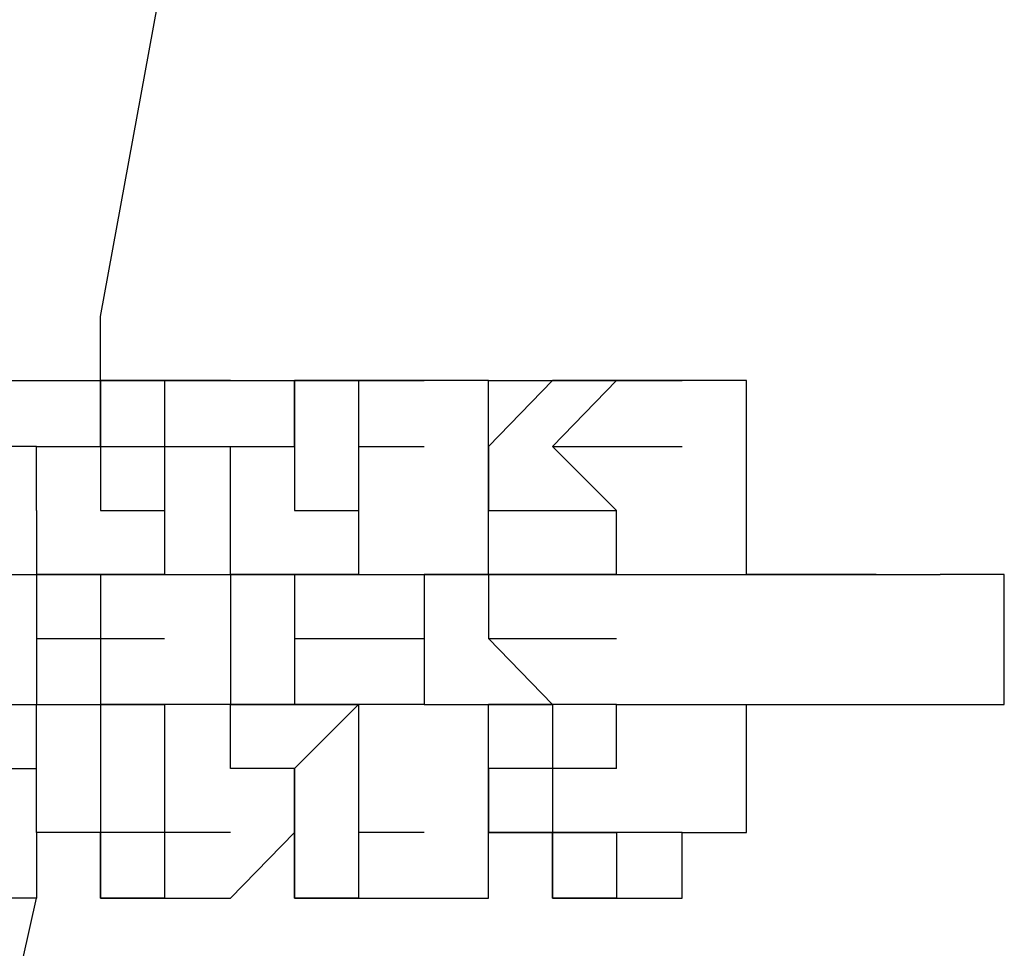
# Model space of a CAD drawing. Units: inches. Extents: x 100.7 to 116.6, y 125.8 to 171.
# Drawn here: x 106.8 to 107.1, y 131.4 to 131.7 of the extents above; entities that cross this region are included whole.
import ezdxf

# ---------------------------------------------------------------- set-up
doc = ezdxf.new("R2010")
doc.units = ezdxf.units.IN
doc.header["$MEASUREMENT"] = 0
doc.layers.add('Ebene 1', color=7, linetype='Continuous')

msp = doc.modelspace()

# ---------------------------------------------------------------- linework, layer by layer
at = {"layer": 'Ebene 1', "color": 179, "lineweight": 25, "true_color": 0x1a171b}
for points in [[(106.789, 131.59714), (106.8393, 131.87205)], [(106.789, 131.57233), (106.789, 131.59714)], [(106.7387, 131.57233), (106.7642, 131.57233)], [(106.7642, 131.57233), (106.7642, 131.57233)], [(106.7642, 131.57233), (106.7642, 131.57233)], [(106.7642, 131.57233), (106.7642, 131.57233)], [(106.7642, 131.57233), (106.7642, 131.57233)], [(106.7642, 131.57233), (106.7642, 131.57233)], [(106.7642, 131.57233), (106.789, 131.57233)], [(106.789, 131.57233), (106.789, 131.57233)], [(106.789, 131.54684), (106.789, 131.57233)], [(106.789, 131.57233), (106.789, 131.57233)], [(106.789, 131.57233), (106.789, 131.57233)], [(106.789, 131.57233), (106.789, 131.57233)], [(106.789, 131.57233), (106.789, 131.57233)], [(106.789, 131.57233), (106.789, 131.57233)], [(106.789, 131.57233), (106.789, 131.57233)], [(106.789, 131.57233), (106.81381, 131.57233)], [(106.81381, 131.57233), (106.81381, 131.57233), (106.789, 131.57233), (106.789, 131.54684), (106.789, 131.52203), (106.81381, 131.52203)], [(106.81381, 131.57233), (106.8393, 131.57233)], [(106.81381, 131.57233), (106.81381, 131.57233)], [(106.8393, 131.57233), (106.8393, 131.57233), (106.81381, 131.57233), (106.81381, 131.54684), (106.81381, 131.52203)], [(106.8393, 131.57233), (106.8393, 131.57233)], [(106.8393, 131.57233), (106.8393, 131.57233)], [(106.8393, 131.57233), (106.8393, 131.57233)], [(106.8393, 131.57233), (106.8393, 131.57233)], [(106.8393, 131.57233), (106.86411, 131.57233)], [(106.86411, 131.57233), (106.86411, 131.57233)], [(106.86411, 131.57233), (106.86411, 131.57233)], [(106.86411, 131.57233), (106.86411, 131.57233)], [(106.86411, 131.54684), (106.86411, 131.57233)], [(106.86411, 131.57233), (106.86411, 131.57233)], [(106.86411, 131.57233), (106.86411, 131.57233)], [(106.86411, 131.57233), (106.86411, 131.57233)], [(106.86411, 131.57233), (106.86411, 131.57233)], [(106.86411, 131.57233), (106.86411, 131.57233)], [(106.86411, 131.57233), (106.88891, 131.57233)], [(106.88891, 131.57233), (106.88891, 131.57233), (106.86411, 131.57233), (106.86411, 131.54684), (106.86411, 131.52203), (106.88891, 131.52203)], [(106.88891, 131.57233), (106.9144, 131.57233)], [(106.88891, 131.57233), (106.88891, 131.57233)], [(106.88891, 131.57233), (106.88891, 131.57233)], [(106.9144, 131.57233), (106.9144, 131.57233), (106.88891, 131.57233), (106.88891, 131.54684), (106.88891, 131.52203)], [(106.93921, 131.57233), (106.9144, 131.57233)], [(106.9144, 131.57233), (106.9144, 131.57233)], [(106.9144, 131.57233), (106.9144, 131.57233)], [(106.93921, 131.57233), (106.93921, 131.57233)], [(106.93921, 131.57233), (106.93921, 131.57233)], [(106.93921, 131.57233), (106.93921, 131.57233)], [(106.93921, 131.57233), (106.93921, 131.57233)], [(106.93921, 131.57233), (106.93921, 131.57233)], [(106.93921, 131.54684), (106.93921, 131.57233)], [(106.93921, 131.54684), (106.93921, 131.57233)], [(106.93921, 131.57233), (106.96401, 131.57233)], [(106.98882, 131.57233), (106.96401, 131.57233), (106.93921, 131.54684), (106.93921, 131.52203), (106.96401, 131.52203)], [(106.96401, 131.57233), (106.96401, 131.57233)], [(106.96401, 131.57233), (106.96401, 131.57233)], [(106.96401, 131.57233), (106.96401, 131.57233)], [(106.96401, 131.57233), (106.96401, 131.57233)], [(106.96401, 131.57233), (106.96401, 131.57233)], [(106.96401, 131.57233), (106.98882, 131.57233)], [(107.01431, 131.57233), (106.98882, 131.57233), (106.96401, 131.54684), (106.98882, 131.52203)], [(106.98882, 131.57233), (107.01431, 131.57233)], [(107.03912, 131.57233), (107.01431, 131.57233)], [(107.01431, 131.57233), (107.01431, 131.57233)], [(107.01431, 131.57233), (107.01431, 131.57233)], [(107.01431, 131.57233), (107.01431, 131.57233)], [(107.01431, 131.57233), (107.01431, 131.57233)], [(107.01431, 131.57233), (107.01431, 131.57233)], [(107.01431, 131.57233), (107.01431, 131.57233)], [(107.03912, 131.54684), (107.03912, 131.57233)], [(106.7642, 131.54684), (106.7139, 131.54684)], [(106.7642, 131.52203), (106.7642, 131.54684)], [(106.7642, 131.54684), (106.7642, 131.54684)], [(106.7642, 131.54684), (106.7642, 131.54684)], [(106.7642, 131.54684), (106.7642, 131.54684)], [(106.7642, 131.54684), (106.789, 131.54684)], [(106.789, 131.54684), (106.8393, 131.54684)], [(106.789, 131.54684), (106.789, 131.54684)], [(106.8393, 131.52203), (106.8393, 131.54684)], [(106.8393, 131.54684), (106.86411, 131.54684)], [(106.86411, 131.54684), (106.86411, 131.54684)], [(106.86411, 131.54684), (106.86411, 131.54684)], [(106.86411, 131.54684), (106.86411, 131.54684)], [(106.88891, 131.54684), (106.9144, 131.54684)], [(106.93921, 131.52203), (106.93921, 131.54684)], [(106.93921, 131.54684), (106.93921, 131.54684)], [(106.93921, 131.54684), (106.93921, 131.54684)], [(106.93921, 131.54684), (106.93921, 131.54684)], [(106.93921, 131.54684), (106.93921, 131.54684)], [(106.93921, 131.54684), (106.93921, 131.54684)], [(106.96401, 131.54684), (107.01431, 131.54684)], [(107.03912, 131.52203), (107.03912, 131.54684)], [(107.03912, 131.54684), (107.03912, 131.54684)], [(107.03912, 131.54684), (107.03912, 131.54684)], [(107.03912, 131.54684), (107.03912, 131.54684)], [(107.03912, 131.54684), (107.03912, 131.54684)], [(107.03912, 131.54684), (107.03912, 131.54684)], [(106.7642, 131.52203), (106.7642, 131.52203)], [(106.7642, 131.52203), (106.7642, 131.52203)], [(106.7642, 131.52203), (106.7642, 131.49723)], [(106.81381, 131.52203), (106.81381, 131.52203)], [(106.81381, 131.52203), (106.81381, 131.52203)], [(106.81381, 131.52203), (106.81381, 131.52203)], [(106.81381, 131.52203), (106.81381, 131.52203)], [(106.81381, 131.52203), (106.81381, 131.52203)], [(106.81381, 131.52203), (106.81381, 131.52203)], [(106.81381, 131.52203), (106.81381, 131.52203)], [(106.81381, 131.52203), (106.81381, 131.52203)], [(106.81381, 131.52203), (106.81381, 131.52203)], [(106.81381, 131.52203), (106.81381, 131.52203)], [(106.81381, 131.52203), (106.81381, 131.52203)], [(106.81381, 131.52203), (106.81381, 131.49723)], [(106.81381, 131.52203), (106.81381, 131.52203)], [(106.81381, 131.52203), (106.81381, 131.52203)], [(106.81381, 131.52203), (106.81381, 131.52203)], [(106.81381, 131.52203), (106.81381, 131.52203)], [(106.81381, 131.52203), (106.81381, 131.52203)], [(106.8393, 131.49723), (106.8393, 131.52203)], [(106.8393, 131.52203), (106.8393, 131.52203)], [(106.8393, 131.52203), (106.8393, 131.52203)], [(106.8393, 131.52203), (106.8393, 131.52203)], [(106.88891, 131.52203), (106.88891, 131.52203)], [(106.88891, 131.52203), (106.88891, 131.52203)], [(106.88891, 131.52203), (106.88891, 131.52203)], [(106.88891, 131.52203), (106.88891, 131.52203)], [(106.88891, 131.52203), (106.88891, 131.52203)], [(106.88891, 131.52203), (106.88891, 131.52203)], [(106.88891, 131.52203), (106.88891, 131.52203)], [(106.88891, 131.52203), (106.88891, 131.52203)], [(106.88891, 131.52203), (106.88891, 131.52203)], [(106.88891, 131.52203), (106.88891, 131.52203)], [(106.88891, 131.52203), (106.88891, 131.52203)], [(106.88891, 131.52203), (106.88891, 131.49723)], [(106.88891, 131.52203), (106.88891, 131.52203)], [(106.88891, 131.52203), (106.88891, 131.52203)], [(106.88891, 131.52203), (106.88891, 131.52203)], [(106.88891, 131.52203), (106.88891, 131.52203)], [(106.88891, 131.52203), (106.88891, 131.52203)], [(106.93921, 131.52203), (106.93921, 131.52203)], [(106.93921, 131.52203), (106.93921, 131.52203)], [(106.93921, 131.52203), (106.93921, 131.52203)], [(106.93921, 131.49723), (106.93921, 131.52203)], [(106.96401, 131.52203), (106.96401, 131.52203), (106.98882, 131.52203)], [(106.98882, 131.52203), (106.98882, 131.52203)], [(106.98882, 131.49723), (106.98882, 131.52203)], [(106.98882, 131.52203), (106.98882, 131.52203)], [(106.98882, 131.52203), (106.98882, 131.52203)], [(106.98882, 131.52203), (106.98882, 131.52203)], [(106.98882, 131.52203), (106.98882, 131.52203)], [(106.98882, 131.52203), (106.98882, 131.52203)], [(106.98882, 131.52203), (106.98882, 131.52203)], [(106.98882, 131.52203), (106.98882, 131.52203)], [(106.98882, 131.52203), (106.98882, 131.52203)], [(106.98882, 131.52203), (106.98882, 131.52203)], [(106.98882, 131.52203), (106.98882, 131.52203)], [(106.98882, 131.52203), (106.98882, 131.52203)], [(106.98882, 131.52203), (106.98882, 131.52203)], [(106.98882, 131.52203), (106.98882, 131.52203)], [(107.03912, 131.49723), (107.03912, 131.52203)], [(107.03912, 131.52203), (107.03912, 131.52203)], [(107.03912, 131.52203), (107.03912, 131.52203)], [(106.7387, 131.49723), (106.7642, 131.49723)], [(106.789, 131.49723), (106.7642, 131.49723)], [(106.7642, 131.49723), (106.7642, 131.49723)], [(106.7642, 131.49723), (106.7642, 131.49723)], [(106.7642, 131.49723), (106.7642, 131.49723)], [(106.7642, 131.49723), (106.7642, 131.49723)], [(106.7642, 131.49723), (106.7642, 131.47242)], [(106.789, 131.49723), (106.789, 131.49723), (106.7642, 131.49723), (106.7642, 131.47242)], [(106.7642, 131.49723), (106.81381, 131.49723)], [(106.81381, 131.49723), (106.789, 131.49723)], [(106.789, 131.49723), (106.789, 131.49723)], [(106.789, 131.49723), (106.789, 131.49723)], [(106.789, 131.49723), (106.789, 131.49723)], [(106.789, 131.49723), (106.789, 131.49723)], [(106.789, 131.49723), (106.789, 131.49723)], [(106.789, 131.49723), (106.789, 131.49723)], [(106.789, 131.49723), (106.789, 131.49723)], [(106.789, 131.49723), (106.789, 131.49723)], [(106.789, 131.49723), (106.789, 131.49723)], [(106.789, 131.49723), (106.789, 131.49723)], [(106.789, 131.49723), (106.789, 131.49723)], [(106.789, 131.49723), (106.789, 131.49723)], [(106.789, 131.49723), (106.789, 131.49723)], [(106.789, 131.49723), (106.789, 131.49723)], [(106.789, 131.49723), (106.81381, 131.49723)], [(106.81381, 131.49723), (106.81381, 131.49723), (106.789, 131.49723), (106.789, 131.47242)], [(106.81381, 131.49723), (106.81381, 131.49723)], [(106.81381, 131.49723), (106.81381, 131.49723)], [(106.81381, 131.49723), (106.81381, 131.49723)], [(106.81381, 131.49723), (106.81381, 131.49723)], [(106.81381, 131.49723), (106.81381, 131.49723)], [(106.81381, 131.49723), (106.81381, 131.49723)], [(106.81381, 131.49723), (106.81381, 131.49723)], [(106.81381, 131.49723), (106.81381, 131.49723)], [(106.81381, 131.49723), (106.8393, 131.49723)], [(106.81381, 131.49723), (106.81381, 131.49723)], [(106.8393, 131.49723), (106.8393, 131.49723)], [(106.8393, 131.49723), (106.86411, 131.49723)], [(106.86411, 131.49723), (106.8393, 131.49723)], [(106.8393, 131.49723), (106.8393, 131.49723)], [(106.8393, 131.49723), (106.8393, 131.49723)], [(106.8393, 131.49723), (106.8393, 131.49723)], [(106.8393, 131.49723), (106.8393, 131.49723)], [(106.8393, 131.49723), (106.8393, 131.47242)], [(106.86411, 131.49723), (106.86411, 131.49723), (106.8393, 131.49723), (106.8393, 131.47242)], [(106.8393, 131.49723), (106.8393, 131.49723)], [(106.86411, 131.49723), (106.86411, 131.49723)], [(106.88891, 131.49723), (106.86411, 131.49723)], [(106.86411, 131.49723), (106.86411, 131.49723)], [(106.86411, 131.49723), (106.86411, 131.49723)], [(106.86411, 131.49723), (106.86411, 131.49723)], [(106.86411, 131.49723), (106.86411, 131.49723)], [(106.86411, 131.49723), (106.86411, 131.49723)], [(106.86411, 131.49723), (106.86411, 131.49723)], [(106.86411, 131.49723), (106.86411, 131.49723)], [(106.86411, 131.49723), (106.86411, 131.49723)], [(106.86411, 131.49723), (106.86411, 131.49723)], [(106.86411, 131.49723), (106.86411, 131.49723)], [(106.86411, 131.49723), (106.86411, 131.49723)], [(106.86411, 131.49723), (106.86411, 131.49723)], [(106.86411, 131.49723), (106.86411, 131.49723)], [(106.86411, 131.49723), (106.88891, 131.49723)], [(106.88891, 131.49723), (106.88891, 131.49723), (106.86411, 131.49723), (106.86411, 131.47242)], [(106.88891, 131.49723), (106.88891, 131.49723)], [(106.88891, 131.49723), (106.88891, 131.49723)], [(106.88891, 131.49723), (106.88891, 131.49723)], [(106.88891, 131.49723), (106.88891, 131.49723)], [(106.88891, 131.49723), (106.88891, 131.49723)], [(106.88891, 131.49723), (106.88891, 131.49723)], [(106.88891, 131.49723), (106.88891, 131.49723)], [(106.88891, 131.49723), (106.88891, 131.49723)], [(106.88891, 131.49723), (106.88891, 131.49723)], [(106.88891, 131.49723), (106.9144, 131.49723)], [(106.88891, 131.49723), (106.88891, 131.49723)], [(106.9144, 131.49723), (106.9144, 131.49723)], [(106.9144, 131.49723), (106.9144, 131.49723)], [(106.9144, 131.49723), (106.9144, 131.49723)], [(106.9144, 131.49723), (106.93921, 131.49723)], [(106.93921, 131.49723), (106.9144, 131.49723)], [(106.9144, 131.49723), (106.9144, 131.49723)], [(106.9144, 131.49723), (106.9144, 131.47242)], [(106.93921, 131.49723), (106.93921, 131.49723), (106.9144, 131.49723), (106.9144, 131.47242)], [(106.93921, 131.49723), (106.98882, 131.49723)], [(106.96401, 131.49723), (106.93921, 131.49723)], [(106.93921, 131.49723), (106.93921, 131.49723)], [(106.93921, 131.49723), (106.93921, 131.49723)], [(106.93921, 131.49723), (106.93921, 131.49723)], [(106.93921, 131.49723), (106.93921, 131.49723)], [(106.93921, 131.49723), (106.93921, 131.49723)], [(106.93921, 131.49723), (106.93921, 131.49723)], [(106.93921, 131.49723), (106.93921, 131.49723)], [(106.93921, 131.49723), (106.96401, 131.49723)], [(106.93921, 131.49723), (106.93921, 131.49723)], [(106.93921, 131.49723), (106.93921, 131.49723)], [(106.93921, 131.49723), (106.96401, 131.49723)], [(106.96401, 131.49723), (106.96401, 131.49723), (106.93921, 131.49723), (106.93921, 131.47242)], [(106.98882, 131.49723), (106.96401, 131.49723)], [(106.96401, 131.49723), (106.96401, 131.49723)], [(106.96401, 131.49723), (106.96401, 131.49723)], [(106.96401, 131.49723), (106.96401, 131.49723)], [(106.96401, 131.49723), (106.96401, 131.49723)], [(106.96401, 131.49723), (106.96401, 131.49723)], [(106.96401, 131.49723), (106.96401, 131.49723)], [(106.96401, 131.49723), (106.96401, 131.49723)], [(106.96401, 131.49723), (106.96401, 131.49723)], [(106.98882, 131.49723), (106.96401, 131.49723)], [(106.98882, 131.49723), (106.98882, 131.49723)], [(106.98882, 131.49723), (106.98882, 131.49723)], [(106.98882, 131.49723), (106.98882, 131.49723)], [(106.98882, 131.49723), (106.98882, 131.49723)], [(106.98882, 131.49723), (106.98882, 131.49723)], [(106.98882, 131.49723), (106.98882, 131.49723)], [(106.98882, 131.49723), (106.98882, 131.49723)], [(106.98882, 131.49723), (107.01431, 131.49723)], [(106.98882, 131.49723), (106.98882, 131.49723)], [(106.98882, 131.49723), (106.98882, 131.49723)], [(107.01431, 131.49723), (107.01431, 131.49723)], [(107.01431, 131.49723), (107.06392, 131.49723)], [(107.06392, 131.49723), (107.03912, 131.49723)], [(107.03912, 131.49723), (107.03912, 131.49723)], [(107.03912, 131.49723), (107.03912, 131.49723)], [(107.08942, 131.49723), (107.06392, 131.49723)], [(107.06392, 131.49723), (107.06392, 131.49723)], [(107.06392, 131.49723), (107.06392, 131.49723)], [(107.06392, 131.49723), (107.08942, 131.49723)], [(107.08942, 131.49723), (107.08942, 131.49723)], [(107.08942, 131.49723), (107.08942, 131.49723)], [(107.08942, 131.49723), (107.08942, 131.49723)], [(107.08942, 131.49723), (107.08942, 131.49723)], [(107.08942, 131.49723), (107.08942, 131.49723)], [(107.08942, 131.49723), (107.08942, 131.49723)], [(107.08942, 131.49723), (107.08942, 131.49723)], [(107.08942, 131.49723), (107.08942, 131.49723)], [(107.08942, 131.49723), (107.08942, 131.49723)], [(107.08942, 131.49723), (107.11422, 131.49723)], [(107.08942, 131.49723), (107.11422, 131.49723)], [(107.08942, 131.49723), (107.08942, 131.49723)], [(107.13902, 131.49723), (107.11422, 131.49723)], [(107.11422, 131.49723), (107.11422, 131.49723)], [(107.11422, 131.49723), (107.11422, 131.49723)], [(107.11422, 131.49723), (107.11422, 131.49723)], [(107.11422, 131.49723), (107.11422, 131.49723)], [(107.11422, 131.49723), (107.11422, 131.49723)], [(107.11422, 131.49723), (107.11422, 131.49723)], [(107.11422, 131.49723), (107.11422, 131.49723)], [(107.11422, 131.49723), (107.11422, 131.49723)], [(107.11422, 131.49723), (107.11422, 131.49723)], [(107.11422, 131.49723), (107.11422, 131.49723)], [(107.11422, 131.49723), (107.11422, 131.49723)], [(107.11422, 131.49723), (107.11422, 131.49723)], [(107.11422, 131.49723), (107.11422, 131.49723)], [(107.11422, 131.49723), (107.11422, 131.49723)], [(107.11422, 131.49723), (107.11422, 131.49723)], [(107.13902, 131.47242), (107.13902, 131.49723)], [(107.13902, 131.49723), (107.13902, 131.49723)], [(107.13902, 131.49723), (107.13902, 131.49723)], [(107.13902, 131.49723), (107.13902, 131.49723)], [(107.13902, 131.49723), (107.13902, 131.49723)], [(106.7642, 131.47242), (106.81381, 131.47242)], [(106.7642, 131.47242), (106.7642, 131.47242)], [(106.7642, 131.47242), (106.7642, 131.47242)], [(106.7642, 131.47242), (106.7642, 131.47242)], [(106.7642, 131.47242), (106.7642, 131.47242)], [(106.7642, 131.47242), (106.7642, 131.44693)], [(106.7642, 131.47242), (106.7642, 131.47242), (106.7642, 131.44693), (106.789, 131.44693)], [(106.789, 131.47242), (106.789, 131.47242), (106.789, 131.44693), (106.81381, 131.44693)], [(106.8393, 131.47242), (106.8393, 131.47242)], [(106.8393, 131.47242), (106.8393, 131.47242)], [(106.8393, 131.47242), (106.8393, 131.47242)], [(106.8393, 131.47242), (106.8393, 131.44693)], [(106.8393, 131.47242), (106.8393, 131.47242), (106.8393, 131.44693), (106.86411, 131.44693)], [(106.86411, 131.47242), (106.9144, 131.47242)], [(106.86411, 131.47242), (106.86411, 131.47242), (106.86411, 131.44693), (106.88891, 131.44693)], [(106.9144, 131.47242), (106.9144, 131.47242)], [(106.9144, 131.47242), (106.9144, 131.47242)], [(106.9144, 131.47242), (106.9144, 131.47242)], [(106.9144, 131.47242), (106.9144, 131.47242)], [(106.9144, 131.47242), (106.9144, 131.44693)], [(106.9144, 131.47242), (106.9144, 131.47242), (106.9144, 131.44693), (106.93921, 131.44693)], [(106.93921, 131.47242), (106.98882, 131.47242)], [(106.93921, 131.47242), (106.93921, 131.47242), (106.96401, 131.44693)], [(107.13902, 131.44693), (107.13902, 131.47242)], [(107.13902, 131.47242), (107.13902, 131.47242)], [(107.13902, 131.47242), (107.13902, 131.47242)], [(107.13902, 131.47242), (107.13902, 131.47242)], [(107.13902, 131.47242), (107.13902, 131.47242)], [(106.7387, 131.44693), (106.7642, 131.44693)], [(106.7642, 131.44693), (106.7642, 131.44693)], [(106.7642, 131.44693), (106.7642, 131.44693)], [(106.7642, 131.44693), (106.7642, 131.44693)], [(106.7642, 131.44693), (106.7642, 131.44693)], [(106.7642, 131.44693), (106.7642, 131.44693)], [(106.7642, 131.44693), (106.789, 131.44693)], [(106.7642, 131.44693), (106.7642, 131.44693)], [(106.7642, 131.44693), (106.7642, 131.44693)], [(106.7642, 131.42212), (106.7642, 131.44693)], [(106.7642, 131.44693), (106.7642, 131.44693)], [(106.7642, 131.44693), (106.7642, 131.44693)], [(106.7642, 131.44693), (106.7642, 131.44693)], [(106.789, 131.44693), (106.789, 131.44693)], [(106.789, 131.44693), (106.789, 131.44693)], [(106.789, 131.44693), (106.789, 131.44693)], [(106.789, 131.44693), (106.789, 131.44693)], [(106.789, 131.44693), (106.789, 131.44693)], [(106.789, 131.44693), (106.789, 131.44693)], [(106.789, 131.44693), (106.789, 131.44693)], [(106.789, 131.44693), (106.789, 131.44693)], [(106.789, 131.44693), (106.789, 131.44693)], [(106.789, 131.44693), (106.789, 131.44693)], [(106.789, 131.44693), (106.789, 131.44693)], [(106.789, 131.44693), (106.789, 131.44693)], [(106.789, 131.44693), (106.789, 131.44693)], [(106.789, 131.44693), (106.789, 131.44693)], [(106.789, 131.44693), (106.789, 131.44693)], [(106.789, 131.44693), (106.789, 131.44693)], [(106.81381, 131.44693), (106.789, 131.44693)], [(106.789, 131.44693), (106.789, 131.44693)], [(106.789, 131.44693), (106.789, 131.44693)], [(106.789, 131.44693), (106.789, 131.44693)], [(106.81381, 131.44693), (106.81381, 131.44693), (106.789, 131.44693), (106.789, 131.42212), (106.789, 131.39732), (106.789, 131.37183), (106.81381, 131.37183)], [(106.8393, 131.44693), (106.81381, 131.44693)], [(106.81381, 131.44693), (106.81381, 131.44693)], [(106.81381, 131.44693), (106.81381, 131.44693)], [(106.81381, 131.44693), (106.81381, 131.44693)], [(106.81381, 131.44693), (106.81381, 131.44693)], [(106.81381, 131.44693), (106.81381, 131.44693)], [(106.81381, 131.44693), (106.81381, 131.44693)], [(106.81381, 131.44693), (106.81381, 131.44693)], [(106.81381, 131.44693), (106.81381, 131.44693)], [(106.81381, 131.44693), (106.81381, 131.44693)], [(106.81381, 131.44693), (106.81381, 131.44693)], [(106.81381, 131.44693), (106.81381, 131.44693)], [(106.81381, 131.44693), (106.81381, 131.42212)], [(106.81381, 131.44693), (106.81381, 131.44693)], [(106.81381, 131.44693), (106.81381, 131.44693)], [(106.81381, 131.44693), (106.81381, 131.44693)], [(106.81381, 131.44693), (106.81381, 131.44693)], [(106.81381, 131.44693), (106.81381, 131.44693)], [(106.81381, 131.44693), (106.81381, 131.44693)], [(106.86411, 131.44693), (106.8393, 131.44693)], [(106.8393, 131.44693), (106.8393, 131.44693)], [(106.8393, 131.44693), (106.8393, 131.44693)], [(106.8393, 131.44693), (106.8393, 131.44693)], [(106.8393, 131.44693), (106.8393, 131.44693)], [(106.8393, 131.44693), (106.8393, 131.44693)], [(106.8393, 131.44693), (106.86411, 131.44693)], [(106.8393, 131.42212), (106.8393, 131.44693)], [(106.8393, 131.44693), (106.8393, 131.44693)], [(106.8393, 131.44693), (106.8393, 131.44693)], [(106.86411, 131.44693), (106.88891, 131.44693)], [(106.86411, 131.44693), (106.86411, 131.44693)], [(106.86411, 131.44693), (106.86411, 131.44693)], [(106.86411, 131.44693), (106.86411, 131.44693)], [(106.86411, 131.44693), (106.86411, 131.44693)], [(106.86411, 131.44693), (106.86411, 131.44693)], [(106.86411, 131.44693), (106.86411, 131.44693)], [(106.86411, 131.44693), (106.86411, 131.44693)], [(106.88891, 131.44693), (106.86411, 131.44693)], [(106.86411, 131.44693), (106.86411, 131.44693)], [(106.86411, 131.44693), (106.86411, 131.44693)], [(106.86411, 131.44693), (106.86411, 131.44693)], [(106.86411, 131.44693), (106.86411, 131.44693)], [(106.86411, 131.44693), (106.86411, 131.44693)], [(106.86411, 131.44693), (106.86411, 131.44693)], [(106.86411, 131.44693), (106.86411, 131.44693)], [(106.86411, 131.44693), (106.86411, 131.44693)], [(106.88891, 131.44693), (106.86411, 131.44693)], [(106.86411, 131.44693), (106.86411, 131.44693)], [(106.86411, 131.44693), (106.86411, 131.44693)], [(106.86411, 131.44693), (106.86411, 131.44693)], [(106.88891, 131.44693), (106.88891, 131.44693), (106.86411, 131.42212), (106.86411, 131.39732), (106.86411, 131.37183), (106.88891, 131.37183)], [(106.88891, 131.44693), (106.88891, 131.44693)], [(106.88891, 131.44693), (106.88891, 131.44693)], [(106.88891, 131.44693), (106.88891, 131.44693)], [(106.9144, 131.44693), (106.88891, 131.44693)], [(106.88891, 131.44693), (106.88891, 131.44693)], [(106.88891, 131.44693), (106.88891, 131.44693)], [(106.88891, 131.44693), (106.88891, 131.44693)], [(106.88891, 131.44693), (106.88891, 131.44693)], [(106.88891, 131.44693), (106.88891, 131.44693)], [(106.88891, 131.44693), (106.88891, 131.44693)], [(106.88891, 131.44693), (106.88891, 131.44693)], [(106.88891, 131.44693), (106.88891, 131.42212)], [(106.88891, 131.44693), (106.88891, 131.44693)], [(106.88891, 131.44693), (106.88891, 131.44693)], [(106.88891, 131.44693), (106.88891, 131.44693)], [(106.88891, 131.44693), (106.88891, 131.44693)], [(106.88891, 131.44693), (106.88891, 131.44693)], [(106.88891, 131.44693), (106.88891, 131.44693)], [(106.9144, 131.44693), (106.93921, 131.44693)], [(106.9144, 131.44693), (106.9144, 131.44693)], [(106.9144, 131.44693), (106.9144, 131.44693)], [(106.9144, 131.44693), (106.9144, 131.44693)], [(106.9144, 131.44693), (106.9144, 131.44693)], [(106.9144, 131.44693), (106.9144, 131.44693)], [(106.9144, 131.44693), (106.93921, 131.44693)], [(106.93921, 131.44693), (106.93921, 131.44693)], [(106.93921, 131.44693), (106.93921, 131.44693)], [(106.93921, 131.44693), (106.93921, 131.44693)], [(106.93921, 131.44693), (106.93921, 131.44693)], [(106.93921, 131.44693), (106.93921, 131.44693)], [(106.93921, 131.44693), (106.93921, 131.44693)], [(106.93921, 131.44693), (106.93921, 131.44693)], [(106.93921, 131.44693), (106.93921, 131.44693)], [(106.93921, 131.44693), (106.93921, 131.44693)], [(106.93921, 131.44693), (106.93921, 131.44693)], [(106.93921, 131.44693), (106.93921, 131.44693)], [(106.96401, 131.44693), (106.93921, 131.44693)], [(106.93921, 131.44693), (106.93921, 131.44693)], [(106.93921, 131.44693), (106.93921, 131.44693)], [(106.93921, 131.44693), (106.96401, 131.44693)], [(106.96401, 131.44693), (106.93921, 131.44693)], [(106.93921, 131.44693), (106.93921, 131.44693)], [(106.93921, 131.44693), (106.93921, 131.44693)], [(106.93921, 131.44693), (106.93921, 131.44693)], [(106.93921, 131.42212), (106.93921, 131.44693)], [(106.93921, 131.44693), (106.93921, 131.44693)], [(106.93921, 131.44693), (106.93921, 131.44693)], [(106.98882, 131.44693), (106.96401, 131.44693), (106.96401, 131.42212), (106.93921, 131.42212), (106.93921, 131.39732), (106.96401, 131.39732), (106.96401, 131.37183), (106.98882, 131.37183)], [(106.96401, 131.44693), (106.96401, 131.44693)], [(106.96401, 131.44693), (106.96401, 131.44693)], [(106.96401, 131.44693), (106.96401, 131.44693)], [(106.96401, 131.44693), (106.96401, 131.44693)], [(106.96401, 131.44693), (106.96401, 131.44693)], [(106.96401, 131.44693), (106.96401, 131.44693)], [(106.96401, 131.44693), (106.96401, 131.44693)], [(106.98882, 131.44693), (106.96401, 131.44693)], [(106.96401, 131.44693), (106.96401, 131.44693)], [(106.98882, 131.44693), (106.98882, 131.44693)], [(106.98882, 131.44693), (106.98882, 131.44693)], [(106.98882, 131.44693), (106.98882, 131.44693)], [(106.98882, 131.44693), (106.98882, 131.44693)], [(106.98882, 131.44693), (106.98882, 131.44693)], [(106.98882, 131.44693), (106.98882, 131.44693)], [(106.98882, 131.44693), (106.98882, 131.44693)], [(106.98882, 131.44693), (106.98882, 131.44693)], [(106.98882, 131.44693), (107.01431, 131.44693)], [(106.98882, 131.42212), (106.98882, 131.44693)], [(106.98882, 131.44693), (106.98882, 131.44693)], [(106.98882, 131.44693), (106.98882, 131.44693)], [(106.98882, 131.44693), (106.98882, 131.44693)], [(106.98882, 131.44693), (106.98882, 131.44693)], [(106.98882, 131.44693), (106.98882, 131.44693)], [(106.98882, 131.44693), (106.98882, 131.44693)], [(106.98882, 131.44693), (106.98882, 131.44693)], [(106.98882, 131.44693), (106.98882, 131.44693)], [(107.01431, 131.44693), (107.03912, 131.44693)], [(107.03912, 131.44693), (107.06392, 131.44693)], [(107.03912, 131.42212), (107.03912, 131.44693)], [(107.03912, 131.44693), (107.03912, 131.44693)], [(107.03912, 131.44693), (107.03912, 131.44693)], [(107.06392, 131.44693), (107.08942, 131.44693)], [(107.08942, 131.44693), (107.08942, 131.44693)], [(107.08942, 131.44693), (107.08942, 131.44693)], [(107.08942, 131.44693), (107.11422, 131.44693)], [(107.11422, 131.44693), (107.11422, 131.44693)], [(107.11422, 131.44693), (107.11422, 131.44693)], [(107.11422, 131.44693), (107.11422, 131.44693)], [(107.11422, 131.44693), (107.11422, 131.44693)], [(107.11422, 131.44693), (107.11422, 131.44693)], [(107.11422, 131.44693), (107.11422, 131.44693)], [(107.11422, 131.44693), (107.13902, 131.44693)], [(107.11422, 131.44693), (107.11422, 131.44693)], [(107.11422, 131.44693), (107.11422, 131.44693)], [(107.13902, 131.44693), (107.13902, 131.44693)], [(107.13902, 131.44693), (107.13902, 131.44693)], [(106.7139, 131.42212), (106.7642, 131.42212)], [(106.7642, 131.39732), (106.7642, 131.42212)], [(106.7642, 131.42212), (106.7642, 131.42212)], [(106.7642, 131.42212), (106.7642, 131.42212)], [(106.7642, 131.42212), (106.7642, 131.42212)], [(106.7642, 131.42212), (106.7642, 131.42212)], [(106.81381, 131.42212), (106.81381, 131.42212)], [(106.81381, 131.42212), (106.81381, 131.42212)], [(106.81381, 131.42212), (106.81381, 131.42212)], [(106.81381, 131.42212), (106.81381, 131.42212)], [(106.81381, 131.42212), (106.81381, 131.42212)], [(106.81381, 131.42212), (106.81381, 131.42212)], [(106.81381, 131.42212), (106.81381, 131.42212)], [(106.81381, 131.42212), (106.81381, 131.42212), (106.81381, 131.39732)], [(106.86411, 131.42212), (106.8393, 131.42212)], [(106.8393, 131.42212), (106.8393, 131.42212)], [(106.8393, 131.42212), (106.8393, 131.42212)], [(106.86411, 131.39732), (106.86411, 131.42212)], [(106.86411, 131.42212), (106.86411, 131.42212)], [(106.88891, 131.42212), (106.88891, 131.42212)], [(106.88891, 131.42212), (106.88891, 131.42212)], [(106.88891, 131.42212), (106.88891, 131.42212)], [(106.88891, 131.42212), (106.88891, 131.42212)], [(106.88891, 131.42212), (106.88891, 131.42212)], [(106.88891, 131.42212), (106.88891, 131.42212)], [(106.88891, 131.42212), (106.88891, 131.42212)], [(106.88891, 131.42212), (106.88891, 131.42212)], [(106.88891, 131.42212), (106.88891, 131.42212), (106.88891, 131.39732)], [(106.93921, 131.39732), (106.93921, 131.42212)], [(106.93921, 131.42212), (106.93921, 131.42212)], [(106.93921, 131.42212), (106.93921, 131.42212)], [(106.93921, 131.42212), (106.93921, 131.42212)], [(106.93921, 131.42212), (106.93921, 131.42212)], [(106.93921, 131.42212), (106.93921, 131.42212)], [(106.98882, 131.42212), (106.98882, 131.42212), (106.96401, 131.42212), (106.96401, 131.39732)], [(106.98882, 131.42212), (106.98882, 131.42212)], [(106.98882, 131.42212), (106.98882, 131.42212)], [(106.98882, 131.42212), (106.98882, 131.42212)], [(106.98882, 131.42212), (106.98882, 131.42212)], [(106.98882, 131.42212), (106.98882, 131.42212)], [(106.98882, 131.42212), (106.98882, 131.42212)], [(106.98882, 131.42212), (106.98882, 131.42212)], [(106.98882, 131.42212), (106.98882, 131.42212)], [(106.98882, 131.42212), (106.98882, 131.42212)], [(107.03912, 131.39732), (107.03912, 131.42212)], [(107.03912, 131.42212), (107.03912, 131.42212)], [(107.03912, 131.42212), (107.03912, 131.42212)], [(107.03912, 131.42212), (107.03912, 131.42212)], [(107.03912, 131.42212), (107.03912, 131.42212)], [(106.789, 131.39732), (106.7642, 131.39732)], [(106.7642, 131.39732), (106.7642, 131.39732)], [(106.7642, 131.39732), (106.7642, 131.39732)], [(106.7642, 131.39732), (106.7642, 131.37183)], [(106.789, 131.39732), (106.7642, 131.39732)], [(106.8393, 131.39732), (106.789, 131.39732)], [(106.789, 131.39732), (106.789, 131.39732)], [(106.789, 131.37183), (106.789, 131.39732)], [(106.789, 131.39732), (106.789, 131.39732)], [(106.789, 131.39732), (106.789, 131.39732)], [(106.789, 131.39732), (106.789, 131.39732)], [(106.789, 131.39732), (106.789, 131.39732)], [(106.789, 131.39732), (106.789, 131.39732)], [(106.789, 131.39732), (106.789, 131.39732)], [(106.789, 131.39732), (106.789, 131.39732)], [(106.81381, 131.39732), (106.81381, 131.39732), (106.81381, 131.37183), (106.8393, 131.37183)], [(106.86411, 131.39732), (106.8393, 131.37183)], [(106.86411, 131.39732), (106.86411, 131.39732)], [(106.86411, 131.39732), (106.86411, 131.39732)], [(106.86411, 131.39732), (106.86411, 131.39732)], [(106.86411, 131.37183), (106.86411, 131.39732)], [(106.86411, 131.39732), (106.86411, 131.39732)], [(106.86411, 131.39732), (106.86411, 131.39732)], [(106.86411, 131.39732), (106.86411, 131.39732)], [(106.86411, 131.39732), (106.86411, 131.39732)], [(106.86411, 131.39732), (106.86411, 131.39732)], [(106.86411, 131.39732), (106.86411, 131.39732)], [(106.86411, 131.39732), (106.86411, 131.39732)], [(106.86411, 131.39732), (106.86411, 131.39732)], [(106.9144, 131.39732), (106.88891, 131.39732)], [(106.88891, 131.39732), (106.88891, 131.39732), (106.88891, 131.37183), (106.9144, 131.37183)], [(106.93921, 131.37183), (106.93921, 131.39732)], [(106.93921, 131.39732), (106.93921, 131.39732)], [(106.93921, 131.39732), (106.93921, 131.39732)], [(106.93921, 131.39732), (106.93921, 131.39732)], [(106.96401, 131.39732), (106.93921, 131.39732)], [(106.93921, 131.39732), (106.93921, 131.39732)], [(106.93921, 131.39732), (106.93921, 131.39732)], [(106.93921, 131.39732), (106.93921, 131.39732)], [(106.93921, 131.39732), (106.93921, 131.39732)], [(106.93921, 131.39732), (106.93921, 131.39732)], [(106.93921, 131.39732), (106.93921, 131.39732)], [(107.01431, 131.39732), (106.96401, 131.39732)], [(106.96401, 131.37183), (106.96401, 131.39732)], [(106.96401, 131.39732), (106.96401, 131.39732), (106.98882, 131.39732), (106.98882, 131.37183)], [(107.01431, 131.37183), (107.01431, 131.39732)], [(107.01431, 131.39732), (107.03912, 131.39732)], [(107.03912, 131.39732), (107.03912, 131.39732)], [(107.03912, 131.39732), (107.03912, 131.39732)], [(107.03912, 131.39732), (107.03912, 131.39732)], [(107.03912, 131.39732), (107.03912, 131.39732)], [(107.03912, 131.39732), (107.03912, 131.39732)], [(107.03912, 131.39732), (107.03912, 131.39732)], [(106.7139, 131.14721), (106.7642, 131.37183)], [(106.7642, 131.37183), (106.7387, 131.37183)], [(106.7642, 131.37183), (106.7642, 131.37183)], [(106.7642, 131.37183), (106.7642, 131.37183)], [(106.7642, 131.37183), (106.7642, 131.37183)], [(106.81381, 131.37183), (106.789, 131.37183)], [(106.789, 131.37183), (106.789, 131.37183)], [(106.81381, 131.37183), (106.81381, 131.37183)], [(106.81381, 131.37183), (106.81381, 131.37183)], [(106.81381, 131.37183), (106.81381, 131.37183)], [(106.81381, 131.37183), (106.8393, 131.37183)], [(106.8393, 131.37183), (106.8393, 131.37183)], [(106.8393, 131.37183), (106.8393, 131.37183)], [(106.8393, 131.37183), (106.8393, 131.37183)], [(106.8393, 131.37183), (106.8393, 131.37183)], [(106.8393, 131.37183), (106.8393, 131.37183)], [(106.88891, 131.37183), (106.86411, 131.37183)], [(106.86411, 131.37183), (106.86411, 131.37183)], [(106.88891, 131.37183), (106.88891, 131.37183)], [(106.88891, 131.37183), (106.88891, 131.37183)], [(106.88891, 131.37183), (106.88891, 131.37183)], [(106.88891, 131.37183), (106.9144, 131.37183)], [(106.9144, 131.37183), (106.9144, 131.37183)], [(106.9144, 131.37183), (106.9144, 131.37183)], [(106.9144, 131.37183), (106.9144, 131.37183)], [(106.9144, 131.37183), (106.93921, 131.37183)], [(106.93921, 131.37183), (106.93921, 131.37183)], [(106.93921, 131.37183), (106.93921, 131.37183)], [(106.98882, 131.37183), (106.96401, 131.37183)], [(106.96401, 131.37183), (106.96401, 131.37183)], [(106.96401, 131.37183), (106.96401, 131.37183)], [(106.96401, 131.37183), (106.96401, 131.37183)], [(106.96401, 131.37183), (106.96401, 131.37183)], [(106.96401, 131.37183), (106.96401, 131.37183)], [(106.98882, 131.37183), (107.01431, 131.37183)], [(106.98882, 131.37183), (106.98882, 131.37183)], [(107.01431, 131.37183), (107.01431, 131.37183)], [(107.01431, 131.37183), (107.01431, 131.37183)], [(107.01431, 131.37183), (107.01431, 131.37183)], [(107.01431, 131.37183), (107.01431, 131.37183)], [(107.01431, 131.37183), (107.01431, 131.37183)]]:
    msp.add_lwpolyline(points, dxfattribs=at)

doc.saveas('drawing.dxf')
